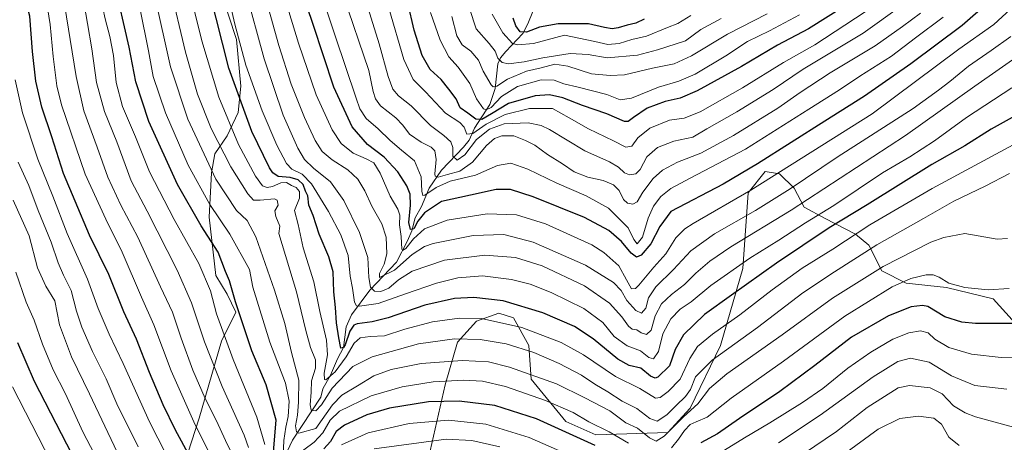
# Model space of a CAD drawing. Units: metres. Extents: x 596495 to 599915, y 4780012 to 4782374.
# Drawn here: x 597295 to 597700, y 4780274 to 4780448 of the extents above; entities that cross this region are included whole.
import ezdxf

# ---------------------------------------------------------------- set-up
doc = ezdxf.new("R2010")
doc.units = ezdxf.units.M
doc.header["$MEASUREMENT"] = 0
for name, color, linetype, lineweight in [('Arbolado forestal CxS', 92, 'Continuous', 0), ('Corriente natural lineal', 142, 'Continuous', 13), ('Curva de nivel maestra', 30, 'Continuous', 30), ('Curva de nivel normal', 30, 'Continuous', 0)]:
    doc.layers.add(name, color=color, linetype=linetype, lineweight=lineweight)

# ---------------------------------------------------------------- blocks, each defined once
blk = doc.blocks.new('*U4')
at = {"layer": 'Arbolado forestal CxS', "color": 92, "linetype": 'Continuous', "lineweight": 0}
for points in [[(597703.2145, 4780324.7161, 823.6322), (597695.4173, 4780333.4279, 820.5582), (597676.1551, 4780338.0137, 820.522), (597659.644, 4780339.8483, 819.3683), (597649.5539, 4780344.8923, 814.2843), (597644.2305, 4780355.3999, 807.9057), (597638.7269, 4780359.9859, 803.364), (597626.3432, 4780366.4055, 795.1558), (597617.6289, 4780370.9915, 789.6358), (597613.5007, 4780378.7873, 783.959), (597607.5383, 4780384.7481, 778.941), (597601.5765, 4780385.6651, 775.9675), (597594.6969, 4780376.9531, 778.3142), (597592.4045, 4780345.7697, 794.4193), (597583.2323, 4780314.1289, 806.9902), (597570.8502, 4780288.4481, 811.764), (597561.6773, 4780278.3601, 813.2818), (597532.0453, 4780277.4427, 822.176), (597519.6631, 4780282.9445, 822.185), (597505.4461, 4780300.3695, 815.5201), (597504.5274, 4780314.1281, 808.3983), (597498.1071, 4780325.5923, 802.8353), (597492.1435, 4780327.4255, 802.3656), (597482.9718, 4780324.2157, 804.4867), (597475.1745, 4780315.5025, 809.8085), (597470.1305, 4780298.0769, 819.8696), (597462.4993, 4780264.7941, 840.132)], [(597351.9687, 4780231.7753, 868.602), (597368.9225, 4780284.3231, 844.1165), (597378.0929, 4780315.9637, 831.9045), (597384.0545, 4780327.8863, 826.2867), (597380.3853, 4780335.2233, 827.4621), (597375.7989, 4780343.0191, 828.2105), (597373.0473, 4780366.8649, 822.3908), (597373.9639, 4780385.2079, 815.8039), (597375.3397, 4780393.0037, 813.1335), (597380.3837, 4780400.3403, 807.6732), (597384.9695, 4780409.9703, 802.2062), (597386.1165, 4780420.7407, 798.9758), (597384.2809, 4780439.9993, 796.5184), (597374.4277, 4780470.1005, 798.0538), (597360.6685, 4780488.4421, 803.1194), (597357.9171, 4780500.3639, 802.5723), (597354.2485, 4780516.8715, 800.8019), (597346.9095, 4780530.6275, 800.7871), (597338.6543, 4780537.0471, 802.7607), (597325.8127, 4780544.3839, 806.0231), (597299.214, 4780552.6365, 816.8847), (597286.5164, 4780574.5225, 811.4182)]]:
    blk.add_polyline3d(points, dxfattribs=at)

msp = doc.modelspace()

# ---------------------------------------------------------------- linework, layer by layer
at = {"layer": 'Arbolado forestal CxS', "color": 92, "linetype": 'Continuous', "lineweight": 0}
for points in [[(597286.5164, 4780574.5225, 811.4182), (597299.214, 4780552.6365, 816.8847), (597325.8127, 4780544.3839, 806.0231), (597338.6543, 4780537.0471, 802.7607), (597346.9095, 4780530.6275, 800.7871), (597354.2485, 4780516.8715, 800.8019), (597357.9171, 4780500.3639, 802.5723), (597360.6685, 4780488.4421, 803.1194), (597374.4277, 4780470.1005, 798.0538), (597384.2809, 4780439.9993, 796.5184), (597386.1165, 4780420.7407, 798.9758), (597384.9695, 4780409.9703, 802.2062), (597380.3837, 4780400.3403, 807.6732), (597375.3397, 4780393.0037, 813.1335), (597373.9639, 4780385.2079, 815.8039), (597373.0473, 4780366.8649, 822.3908), (597375.7989, 4780343.0191, 828.2105), (597380.3853, 4780335.2233, 827.4621), (597384.0545, 4780327.8863, 826.2867), (597378.0929, 4780315.9637, 831.9045), (597368.9225, 4780284.3231, 844.1165), (597351.9687, 4780231.7753, 868.602)], [(597286.5164, 4780574.5225, 811.4182), (597299.214, 4780552.6365, 816.8847), (597325.8127, 4780544.3839, 806.0231), (597338.6543, 4780537.0471, 802.7607), (597346.9095, 4780530.6275, 800.7871), (597354.2485, 4780516.8715, 800.8019), (597357.9171, 4780500.3639, 802.5723), (597360.6685, 4780488.4421, 803.1194), (597374.4277, 4780470.1005, 798.0538), (597384.2809, 4780439.9993, 796.5184), (597386.1165, 4780420.7407, 798.9758), (597384.9695, 4780409.9703, 802.2062), (597380.3837, 4780400.3403, 807.6732), (597375.3397, 4780393.0037, 813.1335), (597373.9639, 4780385.2079, 815.8039), (597373.0473, 4780366.8649, 822.3908), (597375.7989, 4780343.0191, 828.2105), (597380.3853, 4780335.2233, 827.4621), (597384.0545, 4780327.8863, 826.2867), (597378.0929, 4780315.9637, 831.9045), (597368.9225, 4780284.3231, 844.1165), (597351.9687, 4780231.7753, 868.602)], [(597286.5164, 4780574.5225, 811.4182), (597299.214, 4780552.6365, 816.8847), (597325.8127, 4780544.3839, 806.0231), (597338.6543, 4780537.0471, 802.7607), (597346.9095, 4780530.6275, 800.7871), (597354.2485, 4780516.8715, 800.8019), (597357.9171, 4780500.3639, 802.5723), (597360.6685, 4780488.4421, 803.1194), (597374.4277, 4780470.1005, 798.0538), (597384.2809, 4780439.9993, 796.5184), (597386.1165, 4780420.7407, 798.9758), (597384.9695, 4780409.9703, 802.2062), (597380.3837, 4780400.3403, 807.6732), (597375.3397, 4780393.0037, 813.1335), (597373.9639, 4780385.2079, 815.8039), (597373.0473, 4780366.8649, 822.3908), (597375.7989, 4780343.0191, 828.2105), (597380.3853, 4780335.2233, 827.4621), (597384.0545, 4780327.8863, 826.2867), (597378.0929, 4780315.9637, 831.9045), (597368.9225, 4780284.3231, 844.1165), (597351.9687, 4780231.7753, 868.602)], [(597462.4993, 4780264.7941, 840.132), (597470.1305, 4780298.0769, 819.8696), (597475.1745, 4780315.5025, 809.8085), (597482.9718, 4780324.2157, 804.4867), (597492.1435, 4780327.4255, 802.3656), (597498.1071, 4780325.5923, 802.8353), (597504.5274, 4780314.1281, 808.3983), (597505.4461, 4780300.3695, 815.5201), (597519.6631, 4780282.9445, 822.185), (597532.0453, 4780277.4427, 822.176), (597561.6773, 4780278.3601, 813.2818), (597570.8502, 4780288.4481, 811.764), (597583.2323, 4780314.1289, 806.9902), (597592.4045, 4780345.7697, 794.4193), (597594.6969, 4780376.9531, 778.3142), (597601.5765, 4780385.6651, 775.9675), (597607.5383, 4780384.7481, 778.941), (597613.5007, 4780378.7873, 783.959), (597617.6289, 4780370.9915, 789.6358), (597626.3432, 4780366.4055, 795.1558), (597638.7269, 4780359.9859, 803.364), (597644.2305, 4780355.3999, 807.9057), (597649.5539, 4780344.8923, 814.2843), (597659.644, 4780339.8483, 819.3683), (597676.1551, 4780338.0137, 820.522), (597695.4173, 4780333.4279, 820.5582), (597703.2145, 4780324.7161, 823.6322)], [(597462.4993, 4780264.7941, 840.132), (597470.1305, 4780298.0769, 819.8696), (597475.1745, 4780315.5025, 809.8085), (597482.9718, 4780324.2157, 804.4867), (597492.1435, 4780327.4255, 802.3656), (597498.1071, 4780325.5923, 802.8353), (597504.5274, 4780314.1281, 808.3983), (597505.4461, 4780300.3695, 815.5201), (597519.6631, 4780282.9445, 822.185), (597532.0453, 4780277.4427, 822.176), (597561.6773, 4780278.3601, 813.2818), (597570.8502, 4780288.4481, 811.764), (597583.2323, 4780314.1289, 806.9902), (597592.4045, 4780345.7697, 794.4193), (597594.6969, 4780376.9531, 778.3142), (597601.5765, 4780385.6651, 775.9675), (597607.5383, 4780384.7481, 778.941), (597613.5007, 4780378.7873, 783.959), (597617.6289, 4780370.9915, 789.6358), (597626.3432, 4780366.4055, 795.1558), (597638.7269, 4780359.9859, 803.364), (597644.2305, 4780355.3999, 807.9057), (597649.5539, 4780344.8923, 814.2843), (597659.644, 4780339.8483, 819.3683), (597676.1551, 4780338.0137, 820.522), (597695.4173, 4780333.4279, 820.5582), (597703.2145, 4780324.7161, 823.6322)], [(597462.4993, 4780264.7941, 840.132), (597470.1305, 4780298.0769, 819.8696), (597475.1745, 4780315.5025, 809.8085), (597482.9718, 4780324.2157, 804.4867), (597492.1435, 4780327.4255, 802.3656), (597498.1071, 4780325.5923, 802.8353), (597504.5274, 4780314.1281, 808.3983), (597505.4461, 4780300.3695, 815.5201), (597519.6631, 4780282.9445, 822.185), (597532.0453, 4780277.4427, 822.176), (597561.6773, 4780278.3601, 813.2818), (597570.8502, 4780288.4481, 811.764), (597583.2323, 4780314.1289, 806.9902), (597592.4045, 4780345.7697, 794.4193), (597594.6969, 4780376.9531, 778.3142), (597601.5765, 4780385.6651, 775.9675), (597607.5383, 4780384.7481, 778.941), (597613.5007, 4780378.7873, 783.959), (597617.6289, 4780370.9915, 789.6358), (597626.3432, 4780366.4055, 795.1558), (597638.7269, 4780359.9859, 803.364), (597644.2305, 4780355.3999, 807.9057), (597649.5539, 4780344.8923, 814.2843), (597659.644, 4780339.8483, 819.3683), (597676.1551, 4780338.0137, 820.522), (597695.4173, 4780333.4279, 820.5582), (597703.2145, 4780324.7161, 823.6322)]]:
    msp.add_polyline3d(points, dxfattribs=at)
at = {"layer": 'Corriente natural lineal', "color": 142, "linetype": 'Continuous', "lineweight": 13}
msp.add_polyline3d([(597402.8382, 4780265.638, 823.7213), (597407.2832, 4780275.2424, 818.7595), (597419, 4780293, 809.1767), (597419.7964, 4780296.3488, 808.3104), (597422.9415, 4780302.0242, 805.7486), (597425.7374, 4780308.6946, 803.5557), (597428.2166, 4780313.3245, 801.5491), (597429.4015, 4780321.8337, 799.3921), (597431.4936, 4780326.7955, 797.3802), (597439.1258, 4780336.9479, 791.7157), (597450.013, 4780348.466, 784.076), (597454.633, 4780357.152, 780.6436), (597456.3701, 4780361.2609, 777.1914), (597457.7654, 4780366.6829, 775.1549), (597460.2692, 4780371.3027, 773.3314), (597463.4868, 4780378.7984, 770.0866), (597468.5291, 4780386.2522, 765.0809), (597477.6211, 4780395.6856, 758.229), (597479.8796, 4780398.5213, 756.6994), (597482.1473, 4780403.4676, 752.5961), (597488.3677, 4780413.2619, 743.8957), (597490.6054, 4780419.8301, 740.8999), (597491.724, 4780430, 736.5785), (597492.8687, 4780432.486, 735.3595), (597495, 4780435, 733.1), (597502.0216, 4780442.4625, 725.124), (597504.0911, 4780446.4337, 722.724), (597506.0898, 4780451.4914, 719.9331)], dxfattribs=at)
at = {"layer": 'Curva de nivel maestra', "color": 30, "linetype": 'Continuous', "lineweight": 30, "flags": 128}
for points, elevation in [([(597399.43, 4780270.4601), (597400.63, 4780283.4901), (597396.45, 4780298.0301), (597390.6, 4780311.9401), (597383.8, 4780332.1801), (597381.34, 4780340.8101), (597379.8, 4780344.6301), (597376.8, 4780352.5801), (597369.74, 4780363.3601), (597360.08, 4780380.3601), (597348.22, 4780406.2601), (597342.84, 4780422.5201), (597340.19, 4780436.8001), (597333.94, 4780463.8601), (597330.5, 4780475.3501), (597327.57, 4780482.1201), (597325.26, 4780488.5501), (597317.7, 4780502.4501), (597309.26, 4780516.4101), (597301.99, 4780527.4101), (597296.85, 4780536.2001), (597292.63, 4780540.4001)], 825), ([(597365.07, 4780268.4901), (597359.19, 4780279.4201), (597354.18, 4780289.7901), (597348.45, 4780303.0701), (597343.12, 4780316.7401), (597337.99, 4780328.0401), (597331.78, 4780343.4301), (597323.88, 4780359.5801), (597317.94, 4780373.5001), (597313.12, 4780384.8701), (597308.36, 4780399.9201), (597304.26, 4780412.1901), (597301.84, 4780422.7701), (597300.47, 4780435.0701), (597299.3, 4780449.5601), (597295.25, 4780465.3001), (597292.26, 4780473.1201)], 850), ([(597705.66, 4780409.2301), (597694.53, 4780403.1101), (597683.66, 4780396.2101), (597670.2, 4780388.5301), (597643.5, 4780372.0101), (597627.9, 4780362.5801), (597606.35, 4780348.0301), (597587.81, 4780334.8301), (597576.73, 4780326.9301), (597568.1, 4780318.6101), (597564.6, 4780312.5801), (597562.31, 4780305.8701), (597557.56, 4780301.2101), (597556.37, 4780300.7501), (597554.51, 4780301.5601), (597550.55, 4780304.8701), (597545.69, 4780305.9401), (597541.01, 4780308.6101), (597530.98, 4780316.8701), (597523.29, 4780321.9401), (597510.27, 4780327.5801), (597493.88, 4780332.5901), (597481.85, 4780333.9701), (597473.86, 4780333.5201), (597461.76, 4780330.7901), (597446.59, 4780325.6201), (597440.03, 4780323.9201), (597433.85, 4780323.1201), (597432.48, 4780322.4901), (597430.89, 4780320.1001), (597428.97, 4780314.4701), (597428.3, 4780313.3001), (597427.18, 4780313.0801), (597426.41, 4780317.4001), (597425.39, 4780323.5201), (597425.04, 4780329.7501), (597424.32, 4780336.2101), (597424.01, 4780344.4801), (597422.3, 4780350.6201), (597418.28, 4780359.8901), (597415.84, 4780367.6601), (597414.05, 4780371.8001), (597413.54, 4780375.6901), (597412.7, 4780377.6601), (597411.74, 4780380.3601), (597409.68, 4780382.3101), (597406.34, 4780383.3001), (597401.47, 4780383.6901), (597399.23, 4780385.1601), (597397.88, 4780387.2301), (597390.62, 4780402.1701), (597381.17, 4780428.1201), (597370.77, 4780469.3801)], 800), ([(597693.47, 4780455.1401), (597682.56, 4780445.7701), (597661.54, 4780430.0001), (597642.46, 4780416.7101), (597626.12, 4780406.4601), (597598.52, 4780388.8001), (597584.38, 4780380.4701), (597562.84, 4780369.2601), (597558.31, 4780363.1501), (597554.67, 4780356.0001), (597550.59, 4780351.3401), (597548.69, 4780350.4701), (597546.47, 4780352.0701), (597542.51, 4780356.9601), (597537.4, 4780361.4701), (597527.32, 4780366.8201), (597506.18, 4780375.3201), (597496.98, 4780378.3201), (597491.06, 4780378.2501), (597480.51, 4780376.0201), (597468.61, 4780373.4001), (597461.6, 4780368.7001), (597458.81, 4780365.2601), (597457.14, 4780362.1501), (597455.86, 4780361.8101), (597455.16, 4780364.7001), (597455.87, 4780371.8501), (597455.74, 4780376.3301), (597454.34, 4780379.8501), (597450.54, 4780385.5201), (597444.96, 4780391.6001), (597438.14, 4780396.7701), (597431.82, 4780404.1101), (597424.34, 4780420.3001), (597415.78, 4780446.1301), (597410.81, 4780460.8001)], 775), ([(597634.49, 4780453.8201), (597619.46, 4780444.3301), (597606.63, 4780437.6501), (597591.94, 4780428.8401), (597573.67, 4780418.8301), (597566.62, 4780415.7901), (597560.56, 4780414.4501), (597553.17, 4780411.7401), (597547.49, 4780407.8401), (597545.24, 4780406.2301), (597543.86, 4780406.2301), (597536.48, 4780409.3801), (597526.5, 4780412.7901), (597518.43, 4780416.0501), (597512.99, 4780417.2601), (597507.04, 4780416.7401), (597496.15, 4780413.6801), (597489.18, 4780409.3901), (597485.18, 4780407.1101), (597482.61, 4780407.2201), (597479.36, 4780409.7001), (597476.2, 4780411.9401), (597474.58, 4780415.6401), (597471.59, 4780419.5201), (597468.37, 4780423.5001), (597463.9, 4780427.6001), (597460.65, 4780433.3401), (597457.31, 4780443.7401), (597454.65, 4780455.0301)], 750), ([(597551.84, 4780448.2901), (597548.51, 4780446.7101), (597544.84, 4780445.9201), (597541.17, 4780444.7001), (597538.7, 4780444.3601), (597535.62, 4780444.9501), (597529.04, 4780446.4401), (597516.51, 4780446.3601), (597508.85, 4780445.0501), (597503.52, 4780442.9501), (597500.84, 4780443.0701), (597499.06, 4780445.5401), (597498.07, 4780448.7601)], 725), ([(597710.39, 4780323.2601), (597688.1, 4780323.2401), (597682.48, 4780323.8001), (597675.46, 4780325.9901), (597668.52, 4780330.1901), (597666.32, 4780330.6801), (597661.62, 4780330.1101), (597652.35, 4780326.4301), (597637.15, 4780317.6101), (597622.09, 4780305.9901), (597607.64, 4780295.2901), (597591.05, 4780284.1901), (597582.04, 4780277.9101), (597575.24, 4780274.2101)], 825), ([(597321.24, 4780260.6001), (597301.26, 4780299.3701), (597294.38, 4780315.2601)], 875), ([(597531.7, 4780273.0401), (597507.57, 4780284.0501), (597490.52, 4780289.4601), (597475.85, 4780291.3301), (597463.18, 4780291.0901), (597447.18, 4780288.4601), (597437.85, 4780285.7201), (597428.63, 4780281.4701), (597425.27, 4780278.8201), (597422.96, 4780274.7001), (597420.19, 4780271.7101)], 825)]:
    msp.add_lwpolyline(points, dxfattribs=dict(at, elevation=elevation))
at = {"layer": 'Curva de nivel normal', "color": 30, "linetype": 'Continuous', "lineweight": 0, "flags": 128}
for points, elevation in [([(597403.52, 4780269.02), (597403.74, 4780275.16), (597404.52, 4780280.68), (597405.54, 4780284.96), (597405.92, 4780291.34), (597404.4, 4780298.71), (597397.96, 4780315.54), (597390.99, 4780338.15), (597389.56, 4780345.48), (597381.53, 4780360), (597373.28, 4780372.11), (597364.42, 4780388.33), (597355.07, 4780409.76), (597350.01, 4780424.74), (597348.07, 4780435.36), (597344.54, 4780452.91), (597338.88, 4780472.16), (597330.39, 4780494.98), (597323.05, 4780509.92), (597311.35, 4780528.42), (597305.97, 4780537.18), (597300.8, 4780543.16), (597296.52, 4780548.85), (597293.57, 4780551.93)], 820), ([(597395.87, 4780273.49), (597392.59, 4780284.78), (597382.97, 4780308.45), (597376.11, 4780327.16), (597373.58, 4780336.59), (597368.76, 4780347.94), (597358.69, 4780366.03), (597348.55, 4780385.62), (597342.76, 4780399.9), (597337.36, 4780412.48), (597334.78, 4780422.25), (597333.67, 4780433.32), (597332.26, 4780441.2), (597330.26, 4780448.52), (597328.41, 4780457.34), (597323.09, 4780473.26), (597313.12, 4780493.33), (597300.98, 4780513.14), (597290.34, 4780528.46)], 830), ([(597389.22, 4780272.22), (597387.38, 4780277.34), (597378.37, 4780297.34), (597371.07, 4780315.62), (597365.75, 4780331.72), (597359.95, 4780345.15), (597347.5, 4780369.34), (597341.01, 4780381.89), (597335.02, 4780397.94), (597329.98, 4780410.33), (597326.76, 4780422.28), (597324.86, 4780436.17), (597322.98, 4780446.48), (597321.1, 4780457.82), (597319.4, 4780464.61), (597315.84, 4780473.68), (597311.39, 4780482.6), (597304.12, 4780494.1), (597298.2, 4780502.57), (597291.85, 4780512.75)], 835), ([(597384.04, 4780266.5), (597379.75, 4780275.07), (597376.01, 4780283.22), (597371.4, 4780292.45), (597366.34, 4780303.98), (597361.54, 4780317.25), (597357.97, 4780327.93), (597353.06, 4780338.36), (597343.66, 4780358.73), (597336.67, 4780371.82), (597331.34, 4780383.33), (597327.06, 4780395.67), (597321.48, 4780410.66), (597318.39, 4780424.73), (597312.79, 4780459.54), (597310.87, 4780467.79), (597307.76, 4780476.41), (597304.46, 4780481.93), (597299.1, 4780488.55), (597292.28, 4780498.19)], 840), ([(597376.54, 4780262.87), (597366.78, 4780282.82), (597357.4, 4780303.82), (597350.26, 4780322.72), (597345.19, 4780334.02), (597337.3, 4780352.58), (597330.5, 4780366.06), (597322.06, 4780384.56), (597312.34, 4780413.05), (597310.45, 4780420.92), (597308.9, 4780433.02), (597307.7, 4780446.18), (597305.32, 4780460.73), (597301.9, 4780471.84), (597296.1, 4780482.02), (597292.7, 4780486.22)], 845), ([(597410.84, 4780483.78), (597424.86, 4780441.52), (597433.49, 4780415.83), (597435.04, 4780411.47), (597437.52, 4780407.54), (597442.58, 4780403.21), (597447.43, 4780398.39), (597452.12, 4780394.42), (597457.42, 4780390.06), (597460.24, 4780383.57), (597460.46, 4780377.65), (597460.92, 4780375.85), (597461.72, 4780375.91), (597466.36, 4780379.1), (597472.15, 4780381.76), (597482.47, 4780384.17), (597491.55, 4780388.2), (597497.1, 4780389.13), (597504.02, 4780386.67), (597515.94, 4780380.91), (597528.05, 4780375.71), (597537.2, 4780370.58), (597545.36, 4780362.57), (597547.65, 4780357.78), (597548.99, 4780355.95), (597551.13, 4780358.76), (597553.56, 4780366.48), (597555.69, 4780371.48), (597558.79, 4780375.37), (597562.86, 4780378.71), (597570.73, 4780383.03), (597593.56, 4780394.82), (597619.51, 4780411.26), (597632.22, 4780419.27), (597640.51, 4780424.88), (597653.5, 4780433.09), (597663.49, 4780440.63), (597674.77, 4780449.1)], 770), ([(597719.82, 4780468.52), (597695.7, 4780446.19), (597681.24, 4780435.94), (597645.57, 4780409.47), (597595.76, 4780378.08), (597572, 4780364.38), (597568.61, 4780362.2), (597564.91, 4780358.38), (597560.77, 4780351.84), (597555.85, 4780346.43), (597549.63, 4780338.99), (597548.33, 4780337.65), (597546.74, 4780337.46), (597544.59, 4780341.19), (597541.42, 4780346.86), (597535.36, 4780352.37), (597530.43, 4780355.5), (597511.3, 4780364.2), (597499.4, 4780367.91), (597487.32, 4780368.27), (597470.85, 4780365.74), (597461.52, 4780362.17), (597456.99, 4780358.03), (597453.9, 4780354.08), (597452.56, 4780353.22), (597452.19, 4780353.8), (597451.92, 4780359.01), (597451.33, 4780363.74), (597451.4, 4780367.7), (597450.6, 4780370.23), (597447.46, 4780375.6), (597443.32, 4780384.99), (597440.72, 4780389.22), (597437.65, 4780390.95), (597432.22, 4780393.18), (597427.3, 4780397.27), (597423.54, 4780402.83), (597417.04, 4780417.25), (597409.75, 4780438.52), (597404.23, 4780456.54)], 780), ([(597702.12, 4780384.87), (597692.11, 4780379.69), (597679.21, 4780373.5), (597666.75, 4780366.4), (597647.48, 4780355.62), (597630.11, 4780344.52), (597617.15, 4780335.8), (597598.5, 4780321.56), (597579.79, 4780308.18), (597572.99, 4780301.34), (597570.93, 4780296.16), (597568.87, 4780293.17), (597565.02, 4780289.54), (597561.21, 4780285.67), (597557.26, 4780283.14), (597554.17, 4780284.11), (597548.84, 4780288.32), (597542.84, 4780291.34), (597536.94, 4780295.16), (597531.63, 4780298.28), (597526.08, 4780301.98), (597516.87, 4780306.84), (597506.48, 4780311.32), (597495.08, 4780314.9), (597484.44, 4780316.7), (597473.9, 4780316.9), (597459.14, 4780314.81), (597439.99, 4780309.58), (597432.08, 4780305.49), (597423.56, 4780296.71), (597419.28, 4780289.73), (597416.84, 4780287.38), (597415.03, 4780287.6), (597414.5, 4780289.74), (597414.95, 4780295.01), (597415.11, 4780299.62), (597416.76, 4780304.82), (597416.72, 4780308.3), (597414.74, 4780313.36), (597412.78, 4780320.4), (597408.89, 4780336.18), (597401.62, 4780360.24), (597402.06, 4780363.18), (597400.4, 4780367.22), (597399.97, 4780369.6), (597401.41, 4780371.81), (597400.99, 4780373.87), (597399.86, 4780374.49), (597393.94, 4780373.91), (597391.26, 4780373.89), (597388.93, 4780376.55), (597381.98, 4780387.6), (597373.9, 4780403.32), (597368.22, 4780417.55), (597363.28, 4780434.77), (597356.9, 4780462.03)], 810), ([(597703.61, 4780396.6), (597670.3, 4780378.78), (597644.69, 4780363.79), (597629.48, 4780353.84), (597616.9, 4780345.93), (597604.48, 4780337.05), (597591.16, 4780326.76), (597579.92, 4780318.8), (597573.84, 4780313.74), (597570.59, 4780308.9), (597566.65, 4780300.32), (597561.75, 4780295.26), (597558.39, 4780292.76), (597556.6, 4780292.48), (597550.03, 4780296.53), (597540.14, 4780301.46), (597527, 4780310.32), (597517.81, 4780315.46), (597501.61, 4780321.64), (597485.03, 4780325.22), (597476.01, 4780325.48), (597464.89, 4780323.88), (597453.52, 4780320.84), (597445.18, 4780318.22), (597439.18, 4780317.88), (597435.18, 4780317.39), (597432.64, 4780315.16), (597429.32, 4780309.48), (597424.89, 4780303.39), (597421.02, 4780300.06), (597420.41, 4780300.18), (597420.32, 4780302.74), (597421.64, 4780310.34), (597421.32, 4780316.43), (597418.54, 4780328.17), (597416.06, 4780340.35), (597411.74, 4780354.36), (597409.62, 4780363.89), (597408.13, 4780369.64), (597410.12, 4780374.7), (597410.16, 4780377.44), (597408.77, 4780379.15), (597406.86, 4780379.96), (597404.84, 4780381.15), (597402.48, 4780381.02), (597399.03, 4780379.54), (597396.83, 4780379.07), (597394.93, 4780379.79), (597392.1, 4780383.72), (597385.12, 4780396.75), (597377.01, 4780416.2), (597370.06, 4780439.44), (597364.42, 4780462.22)], 805), ([(597703.07, 4780420.05), (597684.39, 4780407.85), (597671.22, 4780398.32), (597661.16, 4780391.79), (597649.8, 4780385.13), (597629.82, 4780371.78), (597618.16, 4780364.55), (597607.21, 4780357.45), (597595.36, 4780350.07), (597579.32, 4780338.81), (597571.18, 4780332.14), (597566.74, 4780329.15), (597562.83, 4780325.16), (597559.62, 4780319.02), (597557.82, 4780311.74), (597555.74, 4780308.72), (597553.8, 4780309.26), (597550.38, 4780311.94), (597544.91, 4780314.07), (597539.53, 4780317.91), (597534.83, 4780323.64), (597527.12, 4780329.34), (597513.71, 4780335.92), (597505.02, 4780339.39), (597497.34, 4780341.3), (597485.47, 4780342.79), (597475.32, 4780341.96), (597466.45, 4780339.77), (597453.79, 4780335.48), (597442.48, 4780331.38), (597434.81, 4780330.32), (597433.67, 4780330.43), (597432.82, 4780331.96), (597431.97, 4780337.8), (597431.06, 4780342.67), (597430.22, 4780351.15), (597427.14, 4780359.64), (597422.13, 4780369.3), (597415.15, 4780380.6), (597411.32, 4780384.61), (597407.08, 4780386.7), (597404.8, 4780389.04), (597400.81, 4780396.56), (597394.79, 4780410.6), (597388.17, 4780429.43), (597383.62, 4780446.23), (597379.57, 4780463.52)], 795), ([(597707.82, 4780434.7), (597687.82, 4780420.8), (597659.35, 4780400.54), (597612.3, 4780369.84), (597587.5, 4780354.71), (597578.87, 4780348.79), (597573.17, 4780343.91), (597568.51, 4780339.22), (597563.17, 4780335.14), (597559.06, 4780331.3), (597556.41, 4780326.38), (597554.78, 4780320.54), (597552.81, 4780318.74), (597550.69, 4780319.39), (597548.8, 4780320.58), (597547, 4780320.96), (597545.5, 4780322.1), (597542.74, 4780326), (597537.6, 4780331.64), (597527.32, 4780338.72), (597509.9, 4780346.86), (597499.02, 4780350.31), (597486.35, 4780351.31), (597469.78, 4780349.19), (597456.56, 4780344.67), (597450.82, 4780341.23), (597446.96, 4780337.79), (597443.66, 4780336.39), (597441.04, 4780336.55), (597439.41, 4780338.17), (597438.69, 4780342.13), (597438.27, 4780350.32), (597434.9, 4780360.62), (597428.43, 4780373.81), (597422.9, 4780381.49), (597415.92, 4780387.08), (597412.27, 4780390.66), (597409.49, 4780395.35), (597403.53, 4780408.92), (597395.61, 4780431.95), (597387.8, 4780460.66)], 790), ([(597701.19, 4780358.15), (597697.04, 4780357.85), (597683.69, 4780360.24), (597675.06, 4780358.62), (597669.71, 4780356.66), (597650.18, 4780346.63), (597629.34, 4780333.62), (597608.62, 4780318.54), (597585.88, 4780302.49), (597578.76, 4780296.49), (597574, 4780290.27), (597568.03, 4780284.89), (597560.17, 4780276.95), (597556.83, 4780274.83), (597554.13, 4780276.28), (597549.14, 4780280.26), (597544.4, 4780282.42), (597537.78, 4780287.33), (597527.5, 4780292.71), (597515.84, 4780298.44), (597496.52, 4780305.26), (597487.85, 4780307.49), (597477.18, 4780308), (597460.18, 4780306.79), (597447.85, 4780304.38), (597440.75, 4780301.78), (597434.08, 4780297.61), (597427.53, 4780293.82), (597423.79, 4780289.82), (597416.86, 4780280.11), (597409.89, 4780278.19), (597408.9, 4780278.76), (597408.6, 4780281.1), (597409.38, 4780285.51), (597409.76, 4780290.93), (597409.96, 4780299.92), (597406.95, 4780311.35), (597404.11, 4780323.16), (597399.91, 4780336.97), (597392.23, 4780358.81), (597388.67, 4780365.62), (597384.21, 4780369.72), (597375.77, 4780382.54), (597364.26, 4780407.21), (597357.19, 4780428.78), (597350.64, 4780457.8)], 815), ([(597665.46, 4780450.8), (597658.07, 4780445.29), (597646.81, 4780437.29), (597628.41, 4780426.26), (597615.97, 4780418.24), (597606.8, 4780411.77), (597588.66, 4780400.45), (597575.18, 4780393.3), (597565.54, 4780389.48), (597559.37, 4780386.28), (597555.61, 4780382.8), (597551.36, 4780377.19), (597548.94, 4780373.3), (597547.23, 4780372.26), (597545.05, 4780372.62), (597543.41, 4780374.13), (597541.63, 4780377.83), (597539.28, 4780380.25), (597535.06, 4780382.03), (597528.7, 4780383.32), (597523.11, 4780385.56), (597518.35, 4780388.89), (597512.16, 4780392.7), (597506.96, 4780396.59), (597503.14, 4780398.44), (597498.3, 4780400.4), (597493.36, 4780400.32), (597490.4, 4780399.29), (597487.12, 4780396.33), (597481.26, 4780389.55), (597476.15, 4780385.86), (597471.09, 4780384.5), (597467.25, 4780383.37), (597465.95, 4780383.72), (597465.76, 4780384.74), (597466.3, 4780390.64), (597465.82, 4780394.14), (597464.33, 4780395.7), (597460.24, 4780397.74), (597455.4, 4780401.08), (597452.66, 4780404.79), (597449.74, 4780407.74), (597443.46, 4780412.66), (597441.47, 4780415.53), (597440.51, 4780418.6), (597438.65, 4780427.27), (597428.15, 4780458.37)], 765), ([(597657.87, 4780453.87), (597641.86, 4780442.55), (597617.3, 4780427.7), (597604.95, 4780419.47), (597590.02, 4780410.16), (597577.68, 4780403.22), (597571.86, 4780399.76), (597564.14, 4780398.14), (597557.33, 4780395.61), (597553.02, 4780391.73), (597550.23, 4780386.47), (597548.48, 4780384.7), (597545.85, 4780384.35), (597543.8, 4780385.1), (597541.26, 4780387.53), (597537.56, 4780389.63), (597527.51, 4780394.25), (597512.93, 4780402.96), (597509.6, 4780404.61), (597504.22, 4780405.72), (597494.27, 4780405.3), (597488.29, 4780403.16), (597482.95, 4780398.8), (597478.17, 4780392.54), (597475.01, 4780390.42), (597473.27, 4780391.97), (597473.2, 4780395.56), (597472.44, 4780397.96), (597469.54, 4780400.53), (597464.09, 4780404.62), (597456.06, 4780412.66), (597450.92, 4780416.87), (597448.58, 4780419.53), (597446.62, 4780424.74), (597442.93, 4780438.13), (597436.4, 4780459.47)], 760), ([(597702.58, 4780441.24), (597694.53, 4780435.42), (597685.16, 4780428.94), (597677.49, 4780422.74), (597672.82, 4780419.1), (597662.49, 4780411.62), (597631.27, 4780391.55), (597611.93, 4780378.6), (597597.61, 4780369.64), (597580.84, 4780360.13), (597571.1, 4780353.04), (597563.98, 4780345.46), (597556.62, 4780338.25), (597553.7, 4780333.84), (597552.61, 4780329.58), (597550.84, 4780327.48), (597548.41, 4780328.55), (597544.7, 4780332.74), (597542.42, 4780336.73), (597539.26, 4780340.04), (597527.8, 4780347.16), (597506.18, 4780356.61), (597494.18, 4780359.75), (597481.52, 4780359.46), (597465.18, 4780356.14), (597461.53, 4780354.83), (597456.52, 4780351.62), (597449.18, 4780345.09), (597443.04, 4780342.08), (597443.02, 4780343.79), (597444.98, 4780347.66), (597446.06, 4780351.85), (597445.8, 4780358.71), (597444.08, 4780364.19), (597439.89, 4780371.52), (597437.08, 4780377.7), (597434.1, 4780382.52), (597430.07, 4780386.38), (597423.6, 4780390.48), (597419.51, 4780393.98), (597416.61, 4780398.49), (597412.24, 4780407.84), (597406.77, 4780421.6), (597401.72, 4780437.53), (597396.8, 4780455.17)], 785), ([(597446.97, 4780452.79), (597453.14, 4780431.72), (597456.9, 4780423.52), (597461.99, 4780418.41), (597470.25, 4780409.71), (597476.12, 4780405.78), (597477.87, 4780403.96), (597479.02, 4780401.09), (597481.48, 4780401.26), (597486.93, 4780405.16), (597494.73, 4780409.16), (597504.74, 4780411.58), (597514.18, 4780411.62), (597521.04, 4780407.81), (597528.99, 4780403.25), (597539.33, 4780398.35), (597544.33, 4780395.69), (597546.79, 4780396.09), (597549.24, 4780399.48), (597554.21, 4780403.48), (597562.27, 4780406.79), (597568.35, 4780407.57), (597574.86, 4780410.26), (597592.34, 4780420.15), (597609.16, 4780430.49), (597622.05, 4780437.81), (597642.72, 4780451.4)], 755), ([(597480.03, 4780452.76), (597482.78, 4780444.34), (597488.2, 4780438.28), (597490.56, 4780435.23), (597491.65, 4780432.3), (597493.52, 4780430.48), (597496.16, 4780429.99), (597502.56, 4780430.82), (597510.18, 4780432.48), (597521.51, 4780434.21), (597528.9, 4780433.81), (597536.72, 4780432.46), (597549.1, 4780433.46), (597557.3, 4780435.78), (597568.84, 4780439.42), (597575.16, 4780444.11), (597583.5, 4780448.65)], 735), ([(597615.71, 4780450.08), (597603.41, 4780443.56), (597594.4, 4780439.16), (597585.39, 4780433.28), (597572.84, 4780425.65), (597566.17, 4780422.8), (597557.84, 4780420.42), (597546.72, 4780415.78), (597541.96, 4780415.12), (597536.52, 4780417.4), (597524.79, 4780420.41), (597518.84, 4780421.68), (597514.84, 4780423.25), (597509.51, 4780423.33), (597499.85, 4780420.69), (597493.18, 4780416.5), (597489.02, 4780412.04), (597486.86, 4780411.05), (597485.83, 4780411.42), (597482.92, 4780415.54), (597480.27, 4780421.86), (597475.44, 4780428.62), (597471.6, 4780432.86), (597468.05, 4780439.67), (597464.01, 4780451.11)], 745), ([(597472.74, 4780449.36), (597474.8, 4780441.44), (597477.12, 4780437.82), (597480.68, 4780435.1), (597483.75, 4780431.46), (597485.67, 4780426.9), (597488.93, 4780421.33), (597489.76, 4780420.55), (597491.28, 4780420.84), (597495.75, 4780423.62), (597503.53, 4780426.9), (597509.56, 4780428.29), (597515.14, 4780429.77), (597520.48, 4780429.04), (597530.18, 4780425.89), (597537.91, 4780425.14), (597543.84, 4780425.47), (597555.27, 4780428.24), (597564.27, 4780429.9), (597571.31, 4780433.2), (597586.19, 4780442.11), (597602.5, 4780450.57)], 740), ([(597571.09, 4780449.89), (597565.75, 4780446.53), (597561.45, 4780444.84), (597552.9, 4780441.35), (597546.78, 4780439.93), (597541.58, 4780438.34), (597536.95, 4780437.92), (597531.64, 4780439.13), (597519.08, 4780441.71), (597506.43, 4780438.35), (597499.96, 4780437.77), (597497.78, 4780438.26), (597493.74, 4780442.66), (597489.35, 4780450.35)], 730), ([(597362.08, 4780256.16), (597348.56, 4780282.87), (597337.71, 4780306.75), (597331.86, 4780318.83), (597327.4, 4780329.42), (597323.07, 4780341.51), (597314.68, 4780360.17), (597308.75, 4780375.56), (597302.57, 4780390.73), (597296.33, 4780409.82), (597293.28, 4780423.43)], 855), ([(597343.85, 4780272.5), (597335.12, 4780290.22), (597330.69, 4780300.45), (597325.14, 4780311.66), (597320.66, 4780321.72), (597318.53, 4780328.36), (597316.34, 4780336.8), (597313.13, 4780343.09), (597310.94, 4780348.13), (597308.1, 4780356.69), (597302.77, 4780369.72), (597298.91, 4780379.94), (597294.54, 4780389.54)], 860), ([(597335.26, 4780270.37), (597323.84, 4780294.26), (597316.38, 4780309.53), (597311.5, 4780322.67), (597309.63, 4780332.58), (597305.88, 4780338.57), (597302.4, 4780346.17), (597299.04, 4780359.32), (597292.48, 4780373.92)], 865), ([(597330.76, 4780260.28), (597321.04, 4780278.66), (597313.99, 4780294.28), (597308.88, 4780304.17), (597304.46, 4780314.73), (597301.08, 4780324.6), (597297.85, 4780332.05), (597293.59, 4780344.31)], 870), ([(597701.92, 4780337.58), (597693.33, 4780337.08), (597683.71, 4780338.08), (597677.15, 4780339.78), (597673.13, 4780342.26), (597670.71, 4780343.24), (597667.8, 4780343.17), (597661.5, 4780341.74), (597653.88, 4780338.3), (597634.35, 4780326.17), (597609.21, 4780307.74), (597587.58, 4780292.6), (597577.81, 4780284.7), (597573.25, 4780282.83), (597570.76, 4780281.64), (597568.42, 4780279.22), (597565.94, 4780275.63), (597563.08, 4780272.05)], 820), ([(597710.61, 4780309.52), (597698.68, 4780309.31), (597686.4, 4780310.64), (597677.11, 4780313.34), (597671.44, 4780316.72), (597668.66, 4780319.45), (597665.52, 4780320.24), (597660.67, 4780319.34), (597654.15, 4780316.81), (597645, 4780311.48), (597635.61, 4780304.82), (597625.35, 4780296.55), (597617.01, 4780290.73), (597603.58, 4780282.33), (597593.1, 4780276.16), (597584.84, 4780271.1)], 830), ([(597700.98, 4780296.3), (597687.83, 4780297.78), (597678.24, 4780301.72), (597669.05, 4780307.36), (597661.31, 4780308.92), (597656.2, 4780307.66), (597645.99, 4780301.25), (597624.28, 4780285.49), (597607.14, 4780274.16)], 835), ([(597545.42, 4780274.08), (597537.44, 4780278.76), (597529.18, 4780282.83), (597522.67, 4780286.61), (597511.32, 4780291.57), (597494.9, 4780297.29), (597485.38, 4780299.56), (597477.56, 4780299.88), (597465.18, 4780299.21), (597452.42, 4780297.25), (597439.6, 4780293.52), (597426.56, 4780287.25), (597422.84, 4780283.52), (597419.71, 4780278.25), (597416.18, 4780274.46), (597408.23, 4780268.61)], 820), ([(597310.73, 4780261.2), (597292.18, 4780297.2)], 880), ([(597706.79, 4780279.76), (597688.09, 4780284.91), (597683.8, 4780286.47), (597679.05, 4780289.43), (597674.41, 4780294.25), (597669.5, 4780296.77), (597660.94, 4780297.8), (597656.28, 4780296.74), (597643.5, 4780288.68), (597630.96, 4780278.82), (597617.35, 4780269.71)], 840), ([(597530.48, 4780264.96), (597504.66, 4780276.41), (597486.74, 4780281.8), (597471.37, 4780283.45), (597455.28, 4780282.08), (597438.36, 4780278.28), (597427.47, 4780273.33)], 830), ([(597681.37, 4780273.04), (597677.14, 4780276.47), (597674.14, 4780281.81), (597670.92, 4780284.26), (597664.68, 4780285.17), (597657, 4780284.13), (597648.13, 4780279.76), (597633.32, 4780268.94)], 845), ([(597492.54, 4780272.51), (597481.07, 4780275.12), (597470.51, 4780275.72), (597440.85, 4780271.67)], 835)]:
    msp.add_lwpolyline(points, dxfattribs=dict(at, elevation=elevation))

# ---------------------------------------------------------------- block references
at = {"layer": 'Arbolado forestal CxS', "color": 92, "linetype": 'Continuous', "lineweight": 0}
msp.add_blockref('*U4', (0, 0), dxfattribs=at)

doc.saveas('drawing.dxf')
